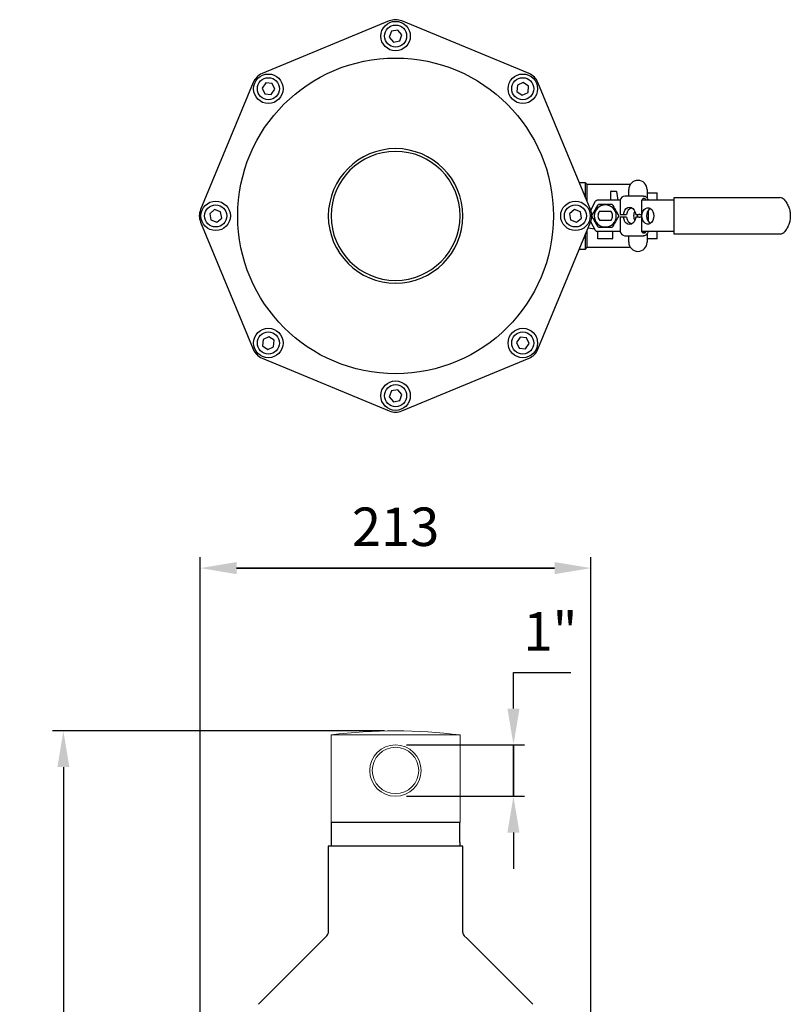
# Model space of a CAD drawing. Units: millimetres. Extents: x -1274 to 1528, y -180 to 2239.
# Drawn here: x 1107 to 1528, y 335 to 873 of the extents above; entities that cross this region are included whole.
import ezdxf

# ---------------------------------------------------------------- set-up
doc = ezdxf.new("R2010")
doc.units = ezdxf.units.MM
doc.header["$PDSIZE"] = -1
doc.styles.get("Standard").update_dxf_attribs({"font": 'arial.ttf'})
doc.dimstyles.new('ISO-25', dxfattribs={"dimtxt": 2.5, "dimasz": 2.5, "dimexe": 1.25, "dimexo": 0.625, "dimtad": 1, "dimtxsty": 'Standard', "dimcen": 2.5, "dimadec": 0, "dimazin": 0, "dimtfac": 1, "dimtmove": 0, "dimatfit": 3, "dimfxl": 1, "dimarcsym": 0})

# ---------------------------------------------------------------- blocks, each defined once
blk = doc.blocks.new('*D43')
at = {"color": 0, "lineweight": -2}
for p, q in [((1306.24, 484.42), (1124.88, 484.42)), ((1130.88, 464.61), (1130.88, 293.6)), ((1130.88, 83.23), (1130.88, 254.23)), ((1306.23, 63.42), (1124.88, 63.42))]:
    blk.add_line(p, q, dxfattribs=at)
at = {"color": 0}
for points in [[(1134.18, 464.61), (1127.58, 464.61), (1130.88, 484.42)], [(1127.58, 83.23), (1134.18, 83.23), (1130.88, 63.42)]]:
    blk.add_solid(points, dxfattribs=at)
at = {"layer": 'Defpoints', "color": 0}
for p in [(1130.88, 484.42), (1312.24, 484.42), (1312.23, 63.42)]:
    blk.add_point(p, dxfattribs=at)
at = {"color": 0, "insert": (1130.88, 273.92), "char_height": 21, "attachment_point": 5}
blk.add_mtext('421', dxfattribs=at)
blk = doc.blocks.new('*D45')
at = {"color": 0, "lineweight": -2}
for p, q in [((1376.58, 516.37), (1407.86, 516.37)), ((1376.58, 496.56), (1376.58, 516.37)), ((1318.12, 476.75), (1382.58, 476.75)), ((1376.58, 448.69), (1376.58, 476.75)), ((1376.58, 476.75), (1376.58, 448.69)), ((1318.12, 448.69), (1382.58, 448.69)), ((1376.58, 428.88), (1376.58, 409.06))]:
    blk.add_line(p, q, dxfattribs=at)
at = {"color": 0}
for points in [[(1373.28, 496.56), (1379.88, 496.56), (1376.58, 476.75)], [(1379.88, 428.88), (1373.28, 428.88), (1376.58, 448.69)]]:
    blk.add_solid(points, dxfattribs=at)
at = {"layer": 'Defpoints', "color": 0}
for p in [(1312.12, 476.75), (1376.58, 476.75), (1312.12, 448.69)]:
    blk.add_point(p, dxfattribs=at)
at = {"color": 0, "insert": (1396.79, 536.06), "char_height": 21, "attachment_point": 5}
blk.add_mtext('1"', dxfattribs=at)
blk = doc.blocks.new('*D47')
at = {"color": 0, "lineweight": -2}
for p, q in [((1205.59, 255.67), (1205.59, 579.29)), ((1418.88, 255.67), (1418.88, 579.29)), ((1225.4, 573.29), (1399.07, 573.29)), ((1399.07, 573.29), (1225.4, 573.29))]:
    blk.add_line(p, q, dxfattribs=at)
at = {"color": 0}
for points in [[(1225.4, 576.59), (1225.4, 569.99), (1205.59, 573.29)], [(1399.07, 569.99), (1399.07, 576.59), (1418.88, 573.29)]]:
    blk.add_solid(points, dxfattribs=at)
at = {"layer": 'Defpoints', "color": 0}
for p in [(1418.88, 573.29), (1205.59, 249.67), (1418.88, 249.67)]:
    blk.add_point(p, dxfattribs=at)
at = {"color": 0, "insert": (1312.23, 593.16), "char_height": 21, "attachment_point": 5}
blk.add_mtext('213', dxfattribs=at)

msp = doc.modelspace()

# ---------------------------------------------------------------- linework, layer by layer
for p, q in [((1308.81, 872.1), (1239.38, 843.34)), ((1385.09, 843.34), (1315.66, 872.1)), ((1309.99, 866.5), (1308.8, 863.22)), ((1313.42, 867.11), (1309.99, 866.5)), ((1315.66, 864.44), (1313.42, 867.11)), ((1308.8, 863.22), (1311.05, 860.56)), ((1311.05, 860.56), (1314.48, 861.16)), ((1314.48, 861.16), (1315.66, 864.44)), ((1234.53, 838.5), (1205.77, 769.07)), ((1241.32, 838.23), (1239.33, 835.37)), ((1239.33, 835.37), (1240.81, 832.21)), ((1244.8, 837.93), (1241.32, 838.23)), ((1244.28, 831.92), (1246.27, 834.77)), ((1246.27, 834.77), (1244.8, 837.93)), ((1378.81, 837.07), (1378.51, 833.6)), ((1378.51, 833.6), (1381.37, 831.6)), ((1381.96, 838.54), (1378.81, 837.07)), ((1384.82, 836.55), (1381.96, 838.54)), ((1384.52, 833.08), (1384.82, 836.55)), ((1418.7, 769.07), (1389.94, 838.5)), ((1240.81, 832.21), (1244.28, 831.92)), ((1381.37, 831.6), (1384.52, 833.08)), ((1415.84, 783.75), (1412.62, 783.75)), ((1415.84, 775.97), (1415.84, 783.75)), ((1416.84, 782.74), (1415.84, 783.75)), ((1416.84, 773.54), (1416.84, 782.74)), ((1440.01, 782.74), (1416.84, 782.74)), ((1439.48, 776.49), (1439.48, 779.98)), ((1440.25, 782.71), (1440.01, 782.74)), ((1449.54, 779.98), (1449.54, 775.37)), ((1429.72, 774.19), (1429.72, 779.02)), ((1429.92, 779.22), (1432.57, 779.22)), ((1432.77, 779.05), (1433.51, 774.19)), ((1447.63, 776.49), (1437.39, 776.49)), ((1449.54, 778.22), (1453.87, 778.22)), ((1453.87, 778.22), (1455.07, 778.22)), ((1455.07, 774.71), (1455.07, 778.22)), ((1455.07, 774.19), (1455.07, 774.71)), ((1464.33, 775.6), (1522.06, 775.6)), ((1464.33, 775.3), (1464.33, 775.6)), ((1464.33, 755.98), (1464.33, 775.3)), ((1213.43, 769.07), (1210.77, 766.83)), ((1216.71, 767.88), (1213.43, 769.07)), ((1409.82, 769.07), (1407.15, 766.83)), ((1413.09, 767.88), (1409.82, 769.07)), ((1418.78, 768.85), (1421.39, 773.66)), ((1433.26, 774.19), (1422.27, 774.19)), ((1423.02, 772.03), (1426.7, 772.03)), ((1426.7, 772.03), (1430.39, 772.03)), ((1434.43, 774.19), (1433.26, 774.19)), ((1434.77, 774.13), (1434.77, 766.39)), ((1434.79, 774.24), (1434.79, 774.22)), ((1446.67, 766.39), (1446.67, 774.19)), ((1448.95, 774.19), (1446.67, 774.19)), ((1455.38, 774.19), (1446.79, 774.19)), ((1464.33, 774.19), (1458.73, 774.19)), ((1210.77, 766.83), (1211.37, 763.4)), ((1214.65, 762.21), (1217.32, 764.45)), ((1217.32, 764.45), (1216.71, 767.88)), ((1407.15, 766.83), (1407.76, 763.4)), ((1411.03, 762.21), (1413.7, 764.45)), ((1413.7, 764.45), (1413.09, 767.88)), ((1423.6, 768.16), (1424.58, 768.16)), ((1424.58, 768.16), (1429.81, 768.16)), ((1428.82, 768.16), (1429.28, 768.16)), ((1434.86, 766.39), (1434.77, 766.39)), ((1434.77, 764.89), (1434.77, 757.15)), ((1434.77, 764.89), (1434.86, 764.89)), ((1434.86, 766.39), (1436.65, 766.39)), ((1436.65, 764.89), (1434.86, 764.89)), ((1436.65, 766.39), (1437.36, 766.39)), ((1437.36, 764.89), (1436.65, 764.89)), ((1437.36, 766.39), (1438.36, 766.39)), ((1438.36, 764.89), (1437.36, 764.89)), ((1443.32, 766.39), (1445.1, 766.39)), ((1445.1, 764.89), (1443.32, 764.89)), ((1444.25, 765.64), (1444.2, 766.39)), ((1444.2, 764.89), (1444.25, 765.64)), ((1445.53, 766.39), (1445.1, 766.39)), ((1445.1, 764.89), (1445.53, 764.89)), ((1445.53, 766.39), (1446.67, 766.39)), ((1446.67, 764.89), (1445.53, 764.89)), ((1446.67, 757.09), (1446.67, 764.89)), ((1450.24, 762.62), (1450.24, 768.67)), ((1205.77, 762.21), (1234.53, 692.78)), ((1211.37, 763.4), (1214.65, 762.21)), ((1389.94, 692.78), (1418.7, 762.21)), ((1407.76, 763.4), (1411.03, 762.21)), ((1420.97, 758.38), (1417.34, 758.95)), ((1421.39, 757.62), (1418.78, 762.43)), ((1426.7, 759.25), (1423.02, 759.25)), ((1424.58, 763.13), (1423.69, 763.13)), ((1428.82, 763.13), (1424.58, 763.13)), ((1430.39, 759.25), (1426.7, 759.25)), ((1429.81, 763.13), (1428.82, 763.13)), ((1415.84, 747.53), (1415.84, 755.31)), ((1416.84, 748.54), (1416.84, 757.74)), ((1433.26, 757.09), (1422.27, 757.09)), ((1422.68, 753.27), (1422.68, 757.09)), ((1430.53, 753.06), (1422.88, 753.06)), ((1430.73, 757.09), (1430.73, 753.27)), ((1434.43, 757.09), (1433.26, 757.09)), ((1437.39, 754.79), (1447.63, 754.79)), ((1439.48, 751.3), (1439.48, 754.79)), ((1446.67, 757.09), (1448.95, 757.09)), ((1455.38, 757.09), (1446.79, 757.09)), ((1449.54, 755.92), (1449.54, 751.3)), ((1453.87, 753.06), (1449.54, 753.06)), ((1455.07, 753.06), (1453.87, 753.06)), ((1455.07, 756.58), (1455.07, 757.09)), ((1455.07, 753.06), (1455.07, 756.58)), ((1464.33, 757.09), (1458.73, 757.09)), ((1464.33, 755.68), (1464.33, 755.98)), ((1522.06, 755.68), (1464.33, 755.68)), ((1412.62, 747.53), (1415.84, 747.53)), ((1415.84, 747.53), (1416.84, 748.54)), ((1416.84, 748.54), (1440.01, 748.54)), ((1243.1, 699.68), (1239.94, 698.2)), ((1245.96, 697.69), (1243.1, 699.68)), ((1380.19, 699.37), (1378.19, 696.51)), ((1383.66, 699.07), (1380.19, 699.37)), ((1385.14, 695.91), (1383.66, 699.07)), ((1239.94, 698.2), (1239.64, 694.73)), ((1239.64, 694.73), (1242.5, 692.74)), ((1242.5, 692.74), (1245.66, 694.21)), ((1245.66, 694.21), (1245.96, 697.69)), ((1378.19, 696.51), (1379.67, 693.35)), ((1383.14, 693.05), (1385.14, 695.91)), ((1379.67, 693.35), (1383.14, 693.05)), ((1239.38, 687.94), (1308.81, 659.18)), ((1315.66, 659.18), (1385.09, 687.94)), ((1309.99, 670.12), (1308.8, 666.84)), ((1308.8, 666.84), (1311.05, 664.17)), ((1313.42, 670.73), (1309.99, 670.12)), ((1315.66, 668.06), (1313.42, 670.73)), ((1314.48, 664.78), (1315.66, 668.06)), ((1311.05, 664.17), (1314.48, 664.78)), ((1347.45, 434.42), (1277.02, 434.42)), ((1347.32, 434.42), (1277.15, 434.42)), ((1277.15, 434.42), (1277.15, 423.39)), ((1347.32, 423.39), (1347.32, 434.42)), ((1275.51, 421.38), (1275.51, 374.33)), ((1348.95, 421.38), (1275.51, 421.38)), ((1277.02, 423.39), (1277.15, 423.39)), ((1277.02, 423.39), (1277.02, 421.38)), ((1347.45, 423.39), (1347.32, 423.39)), ((1347.45, 421.38), (1347.45, 423.39)), ((1348.95, 374.33), (1348.95, 421.38)), ((1274.78, 372.55), (1273, 370.77)), ((1351.47, 370.77), (1349.69, 372.55)), ((1273, 370.77), (1237.31, 335.08)), ((1387.16, 335.08), (1351.47, 370.77))]:
    msp.add_line(p, q)
at = {"lineweight": 9}
for p, q in [((1277.05, 482.2), (1347.18, 482.2)), ((1277.05, 482.2), (1277.05, 434.42)), ((1347.43, 482.17), (1347.43, 443.53)), ((1347.43, 443.53), (1347.43, 434.42))]:
    msp.add_line(p, q, dxfattribs=at)
at = {"flags": 128}
for points in [[(1448.95, 774.19), (1448.74, 774.59), (1448.47, 774.9), (1448.15, 775.1), (1447.81, 775.16), (1447.46, 775.1), (1447.14, 774.9), (1446.87, 774.59), (1446.67, 774.19)], [(1436.65, 766.39), (1436.93, 767.68), (1437.45, 768.8), (1438.17, 769.68), (1439.04, 770.23), (1439.98, 770.42), (1440.92, 770.23), (1441.79, 769.68), (1442.52, 768.8), (1443.04, 767.68), (1443.32, 766.39)], [(1446.74, 765.64), (1446.87, 766.92), (1447.25, 768.09), (1447.85, 769.06), (1448.61, 769.76), (1449.49, 770.12), (1450.4, 770.12), (1451.27, 769.76), (1452.04, 769.06), (1452.64, 768.09), (1453.01, 766.92), (1453.14, 765.64)], [(1443.32, 764.89), (1443.04, 763.6), (1442.52, 762.48), (1441.79, 761.6), (1440.92, 761.05), (1439.98, 760.86), (1439.04, 761.05), (1438.17, 761.6), (1437.45, 762.48), (1436.93, 763.6), (1436.65, 764.89)], [(1453.14, 765.64), (1453.01, 764.36), (1452.64, 763.19), (1452.04, 762.22), (1451.27, 761.52), (1450.4, 761.16), (1449.49, 761.16), (1448.61, 761.52), (1447.85, 762.22), (1447.25, 763.19), (1446.87, 764.36), (1446.74, 765.64)], [(1448.95, 757.09), (1448.74, 756.69), (1448.47, 756.38), (1448.15, 756.18), (1447.81, 756.12), (1447.46, 756.18), (1447.14, 756.38), (1446.87, 756.69), (1446.67, 757.09)]]:
    msp.add_lwpolyline(points, dxfattribs=at)
for centre, radius in [((1312.23, 863.83), 8.05), ((1312.23, 863.83), 6.04), ((1312.23, 765.64), 86.19), ((1242.8, 835.07), 8.05), ((1242.8, 835.07), 6.04), ((1381.67, 835.07), 8.05), ((1381.67, 835.07), 6.04), ((1214.04, 765.64), 8.05), ((1214.04, 765.64), 6.04), ((1410.42, 765.64), 8.05), ((1410.42, 765.64), 6.04), ((1242.8, 696.21), 8.05), ((1242.8, 696.21), 6.04), ((1381.67, 696.21), 8.05), ((1381.67, 696.21), 6.04), ((1312.23, 667.45), 8.05), ((1312.23, 667.45), 6.04)]:
    msp.add_circle(centre, radius)
at = {"lineweight": 9}
for centre, radius in [((1312.12, 462.72), 14.03), ((1312.18, 462.8), 12.67)]:
    msp.add_circle(centre, radius, dxfattribs=at)
for centre, radius, start, end in [((1312.23, 863.83), 8.95, 67.5, 112.5), ((1242.8, 835.07), 8.95, 112.5, 157.5), ((1381.67, 835.07), 8.95, 22.5, 67.5), ((1312.23, 765.64), 36.72, 90, 270), ((1312.23, 765.64), 36.72, 270, 90), ((1312.23, 765.64), 35.21, 90, 270), ((1312.23, 765.64), 35.21, 270, 90), ((1444.51, 779.98), 5.03, 0, 180), ((1429.92, 779.02), 0.201, 90, 180), ((1432.57, 779.02), 0.201, 8.72, 90), ((1437.7, 773.62), 2.89, 96.2305, 167.3082), ((1522.06, 772.58), 3.02, 41.5644, 90), ((1214.04, 765.64), 8.95, 157.5, 202.5), ((1410.42, 765.64), 8.95, 337.5, 22.5), ((1426.7, 765.64), 6.04, 90, 180), ((1426.7, 765.64), 6.04, 360, 90), ((1442.24, 766.26), 3.88, 104.5138, 177.9373), ((1453.36, 765.94), 4.14, 117.6226, 184.1651), ((1426.7, 765.64), 6.04, 180, 270), ((1426.7, 765.64), 3.99, 140.9703, 183.1123), ((1426.7, 765.64), 6.04, 270, 360), ((1426.7, 765.64), 3.99, 18.4877, 39.0297), ((1442.23, 765.02), 3.88, 182.0371, 255.5821), ((1447.25, 765.72), 5.06, 152.3345, 180.9305), ((1447.25, 765.56), 5.06, 179.0688, 207.6977), ((1453.36, 765.34), 4.14, 175.8349, 242.3774), ((1430.53, 753.27), 0.201, 270, 360), ((1437.7, 757.66), 2.89, 192.6918, 263.7695), ((1444.51, 751.3), 5.03, 180, 360), ((1242.8, 696.21), 8.95, 202.5, 247.5), ((1381.67, 696.21), 8.95, 292.5, 337.5), ((1312.23, 667.45), 8.95, 247.5, 292.5), ((1273, 374.33), 2.52, 315, 0), ((1351.47, 374.33), 2.52, 180, 225)]:
    msp.add_arc(centre, radius, start, end)
msp.add_arc((1312.11, 206.21), 278.21, 82.7055, 97.2397, dxfattribs=at)
for points, knots in [([(1447.63, 776.49), (1447.64, 776.49), (1447.91, 776.54), (1448.44, 776.35), (1449.16, 775.91), (1449.77, 775.17), (1450.03, 774.52), (1450.16, 774.19)], [0, 0, 0, 0, 0.007727, 0.255793, 0.503862, 0.751931, 1, 1, 1, 1]), ([(1524.32, 774.58), (1524.83, 773.95), (1525.84, 772.67), (1526.9, 770.45), (1527.57, 768.09), (1527.79, 765.64), (1527.57, 763.19), (1526.9, 760.83), (1525.84, 758.61), (1524.83, 757.33), (1524.32, 756.7)], [0, 0, 0, 0, 0.125, 0.25, 0.375, 0.5, 0.625, 0.75, 0.875, 1, 1, 1, 1]), ([(1419.33, 765.64), (1419.94, 766.71), (1421.17, 768.83), (1422.4, 770.96), (1423.02, 772.03)], [0, 0, 0, 0, 0.500109, 1, 1, 1, 1]), ([(1421.39, 773.66), (1421.44, 773.74), (1421.54, 773.89), (1421.75, 774.06), (1422, 774.17), (1422.18, 774.18), (1422.27, 774.19)], [0, 0, 0, 0, 0.249997, 0.500001, 0.750002, 1, 1, 1, 1]), ([(1430.39, 772.03), (1431.01, 770.96), (1432.24, 768.83), (1433.47, 766.7), (1434.08, 765.64)], [0, 0, 0, 0, 0.500109, 1, 1, 1, 1]), ([(1434.79, 774.21), (1434.78, 774.2), (1434.77, 774.17), (1434.77, 774.14), (1434.77, 774.13)], [0, 0, 0, 0, 0.474057, 1, 1, 1, 1]), ([(1434.77, 774.13), (1434.77, 774.13), (1434.78, 774.13), (1434.79, 774.13), (1434.82, 774.13), (1434.85, 774.13), (1434.86, 774.13)], [0, 0, 0, 0, 0.250018, 0.499996, 0.749985, 1, 1, 1, 1]), ([(1434.88, 774.25), (1434.86, 774.25), (1434.82, 774.25), (1434.79, 774.23), (1434.78, 774.22), (1434.79, 774.2), (1434.81, 774.17), (1434.84, 774.14), (1434.86, 774.13)], [0, 0, 0, 0, 0.239446, 0.368363, 0.500003, 0.631643, 0.76053, 1, 1, 1, 1]), ([(1458.73, 774.19), (1458.1, 774.19), (1456.85, 774.19), (1455.87, 774.19), (1455.38, 774.19)], [0, 0, 0, 0, 0.499998, 1, 1, 1, 1]), ([(1423.02, 759.25), (1422.4, 760.32), (1421.17, 762.45), (1419.94, 764.58), (1419.33, 765.64)], [0, 0, 0, 0, 0.500108, 1, 1, 1, 1]), ([(1422.72, 765.42), (1422.79, 765), (1422.92, 764.16), (1423.43, 763.47), (1423.69, 763.13)], [0, 0, 0, 0, 0.502047, 1, 1, 1, 1]), ([(1429.81, 763.13), (1430, 763.4), (1430.38, 763.95), (1430.67, 764.92), (1430.74, 765.93), (1430.57, 766.58), (1430.49, 766.91)], [0, 0, 0, 0, 0.25, 0.5, 0.75, 1, 1, 1, 1]), ([(1434.08, 765.64), (1433.47, 764.58), (1432.24, 762.45), (1431.01, 760.32), (1430.39, 759.25)], [0, 0, 0, 0, 0.500109, 1, 1, 1, 1]), ([(1422.27, 757.09), (1422.18, 757.1), (1422, 757.11), (1421.75, 757.22), (1421.54, 757.39), (1421.44, 757.54), (1421.39, 757.62)], [0, 0, 0, 0, 0.2499982, 0.4999987, 0.7500026, 1, 1, 1, 1]), ([(1422.88, 753.06), (1422.85, 753.07), (1422.8, 753.07), (1422.74, 753.12), (1422.69, 753.19), (1422.68, 753.24), (1422.68, 753.27)], [0, 0, 0, 0, 0.249988, 0.499997, 0.749999, 1, 1, 1, 1]), ([(1434.86, 757.16), (1434.85, 757.16), (1434.82, 757.16), (1434.79, 757.16), (1434.78, 757.16), (1434.77, 757.16), (1434.77, 757.16)], [0, 0, 0, 0, 0.250015, 0.500004, 0.749982, 1, 1, 1, 1]), ([(1434.86, 757.16), (1434.84, 757.14), (1434.81, 757.11), (1434.79, 757.08), (1434.78, 757.06), (1434.79, 757.05), (1434.82, 757.03), (1434.86, 757.03), (1434.88, 757.03)], [0, 0, 0, 0, 0.23947, 0.368357, 0.499997, 0.631637, 0.760554, 1, 1, 1, 1]), ([(1450.16, 757.09), (1450.03, 756.76), (1449.77, 756.11), (1449.16, 755.37), (1448.44, 754.93), (1447.91, 754.74), (1447.64, 754.79), (1447.63, 754.79)], [0, 0, 0, 0, 0.248069, 0.496138, 0.744207, 0.992273, 1, 1, 1, 1]), ([(1458.73, 757.09), (1458.1, 757.09), (1456.85, 757.09), (1455.87, 757.09), (1455.38, 757.09)], [0, 0, 0, 0, 0.499998, 1, 1, 1, 1]), ([(1524.32, 756.7), (1524.17, 756.55), (1523.87, 756.24), (1523.31, 755.93), (1522.7, 755.72), (1522.27, 755.69), (1522.06, 755.68)], [0, 0, 0, 0, 0.249999, 0.499998, 0.750003, 1, 1, 1, 1])]:
    msp.add_open_spline(points, degree=3, knots=knots)

# ---------------------------------------------------------------- dimensions: what is measured, and where the dimension line sits
dim = msp.add_linear_dim(base=(1418.88, 573.29), p1=(1205.59, 249.67), p2=(1418.88, 249.67), dimstyle='ISO-25', override={"dimscale": 6, "dimtxt": 3.5, "dimasz": 3.302, "dimexe": 1, "dimexo": 1, "dimgap": 1.524, "dimtih": 1, "dimtoh": 1, "dimdec": 0, "dimzin": 0, "dimadec": 2, "dimtzin": 0})
dim.commit()
dim.dimension.update_dxf_attribs({"geometry": '*D47', "text_midpoint": (1312.23, 593.16)})
dim = msp.add_linear_dim(base=(1376.58, 476.75), p1=(1312.12, 448.69), p2=(1312.12, 476.75), angle=90, text='1"', dimstyle='ISO-25', override={"dimscale": 6, "dimtxt": 3.5, "dimasz": 3.302, "dimexe": 1, "dimexo": 1, "dimgap": 1.524, "dimtih": 1, "dimtoh": 1, "dimdec": 0, "dimzin": 0, "dimadec": 2, "dimtzin": 0})
dim.commit()
dim.dimension.update_dxf_attribs({"geometry": '*D45', "text_midpoint": (1396.79, 536.06)})
dim = msp.add_linear_dim(base=(1130.88, 484.42), p1=(1312.23, 63.42), p2=(1312.24, 484.42), angle=90, dimstyle='ISO-25', override={"dimscale": 6, "dimtxt": 3.5, "dimasz": 3.302, "dimexe": 1, "dimexo": 1, "dimgap": 1.524, "dimtih": 1, "dimtoh": 1, "dimdec": 0, "dimzin": 0, "dimadec": 2, "dimtzin": 0})
dim.commit()
dim.dimension.update_dxf_attribs({"geometry": '*D43', "text_midpoint": (1130.88, 273.92)})

doc.saveas('drawing.dxf')
